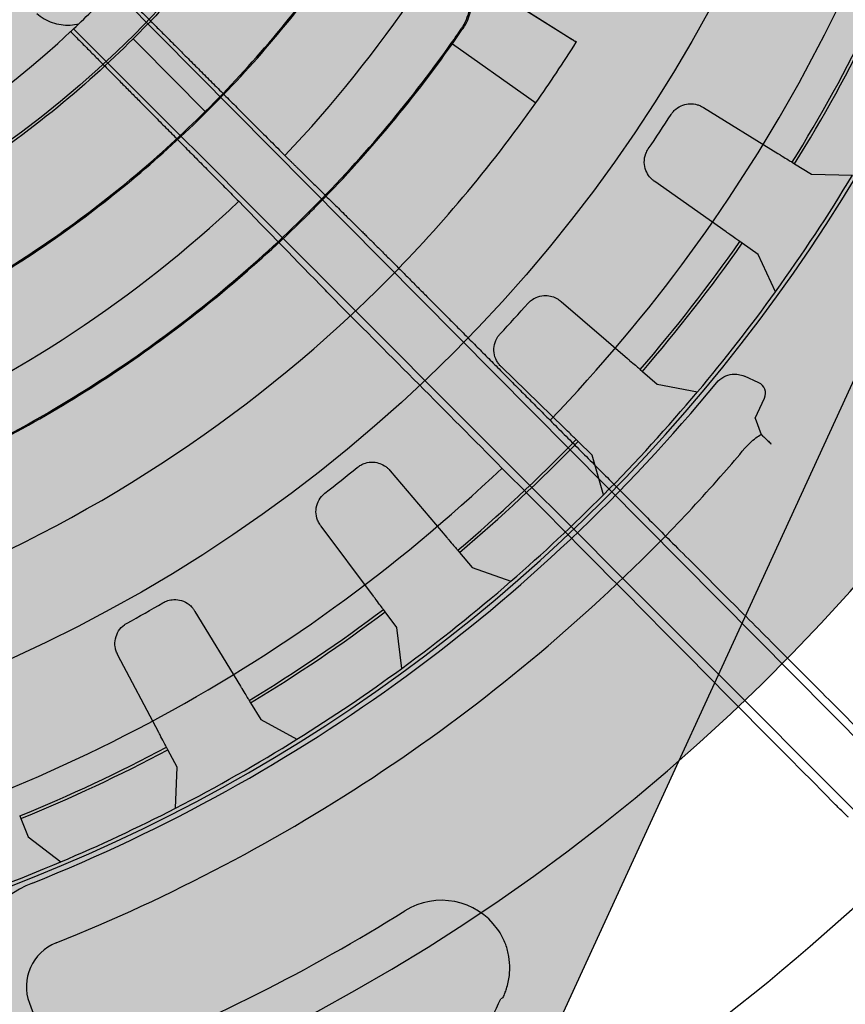
# Model space of a CAD drawing. Units: inches. Extents: x 238943 to 295860, y 83848 to 157945.
# Drawn here: x 283958 to 283976, y 90636 to 90657 of the extents above; entities that cross this region are included whole.
import ezdxf

# ---------------------------------------------------------------- set-up
doc = ezdxf.new("R2010")
doc.units = ezdxf.units.IN
doc.header["$MEASUREMENT"] = 0
doc.layers.add('CDM9L-VIS', color=7, linetype='Continuous')
doc.layers.add('disengagement disc left view-VIS', color=7, linetype='Continuous')
doc.styles.add('CONVERTER_1', font='txt.shx', dxfattribs={"width": 0.72})
doc.dimstyles.new('ME10_DIM_17', dxfattribs={"dimtxt": 62.5, "dimasz": 62.5, "dimexe": 50, "dimexo": 0, "dimtad": 1, "dimdec": 1, "dimdsep": 46, "dimtxsty": 'CONVERTER_1', "dimsah": 1, "dimcen": 0.09, "dimclrd": 2, "dimclre": 2, "dimclrt": 3, "dimadec": 0, "dimazin": 0, "dimtfac": 1, "dimtdec": 4, "dimtmove": 0, "dimatfit": 3, "dimfxl": 1, "dimtolj": 1, "dimtzin": 0, "dimarcsym": 0})

# ---------------------------------------------------------------- blocks, each defined once
blk = doc.blocks.new('disengagement disc left view')
at = {"true_color": 0xd9d9d9}
h = blk.add_hatch(color=254, dxfattribs=at)
edge = h.paths.add_edge_path()
edge.add_line((-58.805, -48.383), (-32.898, -83.926))
edge.add_line((-32.898, -83.926), (-27.811, -90.748))
edge.add_arc((-46.935, -105.007), 23.854, 0.8696, 36.7082, ccw=False)
edge.add_line((-23.083, -104.645), (-22.899, -112.512))
edge.add_arc((-17.377, -112.383), 5.524, 181.3399, 261.2104)
edge.add_arc((0, 0), 119.242, 261.21038, 272.58992)
edge.add_arc((0, 0), 119.242, 272.58992, 281.46935)
edge.add_arc((22.612, -111.447), 5.524, 281.4694, 361.3399)
edge.add_arc((88.509, -106.319), 60.581, 171.27185, 184.73359, ccw=False)
edge.add_arc((52.42, -102.879), 24.476, 146.4418, 166.4065, ccw=False)
edge.add_line((32.023, -89.349), (58.501, -49.559))
edge.add_line((58.501, -49.559), (63.018, -41.803))
edge.add_arc((0, 0), 75.622, 326.44179, 505.81272)
edge.add_arc((-63.325, 43.015), 0.93, 253.6737, 325.8127, ccw=False)
edge.add_arc((-64.308, 39.656), 2.57, 73.6737, 223.006)
edge.add_arc((-66.868, 37.269), 0.93, -29.133, 43.006, ccw=False)
edge.add_arc((1.508, -0.342), 77.107, 151.19025, 218.53826)
at = {"layer": 'disengagement disc left view-VIS', "extrusion": (0, 1, 0)}
for p, q in [((44.593, -39.05), (34.025, -29.795)), ((40.129, -35.141), (44.688, -39.133)), ((26.173, -36.263), (26.394, -36.57)), ((26.394, -36.57), (28.748, -39.832)), ((39.695, -38.613), (42.578, -41.418)), ((42.578, -41.418), (42.843, -41.675)), ((49.93, -43.006), (52.785, -45.454)), ((50.063, -48.436), (47.365, -45.816)), ((53.328, -45.921), (53.423, -46.002)), ((53.423, -46.002), (54.063, -46.551)), ((54.063, -46.551), (55.798, -46.876)), ((50.666, -49.022), (50.576, -48.935)), ((51.271, -49.61), (50.666, -49.022)), ((51.752, -51.308), (51.271, -49.61)), ((42.587, -50.287), (45.024, -53.152)), ((41.869, -55.671), (39.615, -52.661)), ((45.488, -53.698), (45.569, -53.793)), ((45.569, -53.793), (46.116, -54.435)), ((46.116, -54.435), (47.778, -55.028)), ((50.431, -55.055), (49.868, -54.681)), ((50.045, -56.541), (50.572, -55.747)), ((42.373, -56.345), (42.299, -56.245)), ((34.197, -56.33), (36.155, -59.541)), ((42.879, -57.02), (42.373, -56.345)), ((50.045, -56.541), (50.192, -57.267)), ((43.089, -58.772), (42.879, -57.02)), ((32.645, -61.536), (30.889, -58.21)), ((36.528, -60.153), (36.593, -60.259)), ((36.593, -60.259), (37.032, -60.979)), ((24.963, -60.986), (26.396, -64.464)), ((37.032, -60.979), (38.581, -61.824)), ((33.038, -62.28), (32.979, -62.169)), ((22.616, -65.885), (21.402, -62.325)), ((33.431, -63.026), (33.038, -62.28)), ((33.364, -64.789), (33.431, -63.026)), ((26.668, -65.126), (26.716, -65.242)), ((26.716, -65.242), (27.037, -66.022)), ((27.037, -66.022), (28.435, -67.099)), ((22.888, -66.681), (22.848, -66.563)), ((23.16, -67.479), (22.888, -66.681)), ((22.818, -69.21), (23.16, -67.479)), ((16.152, -68.496), (16.181, -68.618)), ((16.181, -68.618), (16.376, -69.438)), ((16.376, -69.438), (17.588, -70.721)), ((15.309, -76.51), (15.604, -77.982)), ((35.451, -79.457), (35.351, -79.477)), ((35.46, -79.442), (35.45, -79.457))]:
    blk.add_line(p, q, dxfattribs=at)
at = {"layer": 'disengagement disc left view-VIS'}
blk.add_lwpolyline([(-58.805, -48.383), (-32.898, -83.926), (-27.811, -90.748, -0.157662), (-23.083, -104.645), (-22.899, -112.512, 0.363331), (-18.221, -117.842, 0.049693), (5.388, -119.12, 0.038763), (23.711, -116.861, 0.363331), (28.134, -111.318, -0.058806), (28.629, -97.126, -0.087334), (32.023, -89.349), (58.501, -49.559), (63.018, -41.803, 0.994525), (-62.555, 42.492, -0.325591), (-63.586, 42.122, 0.762709), (-66.188, 37.903, -0.325591), (-66.055, 36.816, 0.302623), (-58.805, -48.383), (-58.805, -48.383)], format="xyb", close=True, dxfattribs=at)
for radius in [64, 44.625]:
    blk.add_circle((0, 0), radius, dxfattribs=at)
for centre, radius, start, end in [((0, 0), 55.325, 315.805, 316.561), ((0, 0), 55.377, 315.7916, 316.6445), ((0, 0), 59.769, 315.79158, 318.79158), ((0, 0), 70.375, 319.26839, 324.94477), ((0, 0), 70.5, 319.26859, 324.94457), ((0, 0), 64.875, 316.82232, 318.39084), ((0, 0), 72.875, 315.24725, 319.96591), ((0, 0), 70.375, 310.26839, 315.94477), ((0, 0), 70.5, 310.26859, 315.94457), ((0, 0), 64.875, 307.82232, 309.39084), ((0, 0), 72.875, 310.96591, 315.24725), ((0, 0), 73.255, 282.80816, 311.61613), ((0, 0), 72.875, 306.24725, 310.96591), ((0, 0), 64.875, 298.82232, 300.39084), ((0, 0), 70.375, 301.26839, 306.94477), ((0, 0), 70.5, 301.26859, 306.94457), ((0, 0), 72.875, 301.96591, 306.24725), ((0, 0), 64.875, 289.82232, 291.39084), ((0, 0), 76.018, 282.80816, 306.75638), ((0, 0), 70.375, 292.26839, 297.94477), ((0, 0), 72.875, 297.24725, 301.96591), ((0, 0), 70.5, 292.26859, 297.94457), ((0, 0), 72.875, 292.96591, 297.24725), ((0, 0), 70.375, 283.26839, 288.94477), ((0, 0), 70.5, 283.26859, 288.94457), ((0, 0), 72.875, 288.24725, 292.96591), ((0, 0), 72.875, 283.96591, 288.24725), ((0, 0), 72.875, 279.24725, 283.96591), ((17.303, -76.11), 4.797, 102.8082, 159.8863), ((17.303, -76.11), 2.034, 102.8082, 191.3399), ((33.034, -77.832), 2.966, 26.7479, 112.9975), ((0, 0), 81.587, 282.78047, 292.99752)]:
    blk.add_arc(centre, radius, start, end, dxfattribs=at)
for centre, major_axis, ratio, start_param, end_param in [((45.248, -27.64), (8.91, 10.175), 0.745432, 3.983415, 3.98405), ((50.154, -55.471), (0.491, 0.099), 0.998783, 5.498396, 7.067974)]:
    blk.add_ellipse(centre, major_axis=major_axis, ratio=ratio, start_param=start_param, end_param=end_param, dxfattribs=at)
for points, knots in [([(32.063, -31.189), (30.991, -32.289), (29.862, -33.333), (27.867, -34.997), (27.031, -35.645), (26.173, -36.263)], [-0.7809735, -0.7809735, -0.7809735, -0.7809735, -0.3180504, -0.3180504, 0, 0, 0, 0]), ([(40.036, -35.163), (40.232, -35.335), (40.392, -35.543), (40.624, -36.009), (40.694, -36.263), (40.731, -36.782), (40.699, -37.043), (40.572, -37.43), (40.511, -37.565), (40.36, -37.818), (40.271, -37.936), (40.17, -38.043)], [0, 0, 0, 0, 0.0781236, 0.0781236, 0.1562185, 0.1562185, 0.2343158, 0.2343158, 0.2785174, 0.2785174, 0.3227239, 0.3227239, 0.3227239, 0.3227239]), ([(40.265, -38.018), (40.444, -37.828), (40.584, -37.606), (40.771, -37.12), (40.817, -36.861), (40.805, -36.34), (40.748, -36.083), (40.585, -35.71), (40.512, -35.583), (40.339, -35.346), (40.239, -35.237), (40.129, -35.141)], [0, 0, 0, 0, 0.0781661, 0.0781661, 0.156289, 0.156289, 0.2343838, 0.2343838, 0.2784019, 0.2784019, 0.3224232, 0.3224232, 0.3224232, 0.3224232]), ([(26.173, -36.263), (23.823, -37.97), (20.933, -39.719), (12.068, -43.51), (6.256, -44.734), (-5.531, -44.867), (-11.392, -43.765), (-20.199, -40.219), (-23.347, -38.487), (-26.25, -36.407)], [-6.52702, -6.52702, -6.52702, -6.52702, -5.383275, -5.383275, -3.594268, -3.594268, -1.798629, -1.798629, -0.707833, -0.707833, -0.707833, -0.707833]), ([(-31.026, -38.084), (-28.608, -40.054), (-23.397, -43.531), (-14.734, -47.173), (-5.538, -49.109), (3.858, -49.27), (13.115, -47.648), (21.524, -44.447), (26.542, -41.424), (28.748, -39.832)], [0, 0, 0, 0, 0.190443, 0.380885, 0.571328, 0.761771, 0.952213, 1.142656, 1.308787, 1.308787, 1.308787, 1.308787]), ([(-31.022, -38.155), (-28.601, -40.124), (-23.383, -43.598), (-14.712, -47.235), (-5.509, -49.165), (3.892, -49.319), (13.154, -47.692), (21.56, -44.487), (26.576, -41.464), (28.779, -39.874)], [0.000971, 0.000971, 0.000971, 0.000971, 0.191323, 0.381674, 0.572026, 0.762378, 0.952729, 1.143081, 1.308787, 1.308787, 1.308787, 1.308787]), ([(44.593, -39.05), (44.639, -39.09), (44.694, -39.138), (44.781, -39.212), (44.828, -39.252), (44.895, -39.307), (44.927, -39.333), (44.963, -39.362), (44.975, -39.37), (44.977, -39.369)], [0.22218312, 0.22218312, 0.22218312, 0.22218312, 0.24069328, 0.24069328, 0.25920652, 0.25920652, 0.27772344, 0.27772344, 0.29537762, 0.29537762, 0.29537762, 0.29537762]), ([(44.97, -39.371), (44.955, -39.36), (44.929, -39.339), (44.876, -39.294), (44.838, -39.263), (44.771, -39.205), (44.731, -39.17), (44.695, -39.139)], [0.01485688, 0.01485688, 0.01485688, 0.01485688, 0.02963002, 0.02963002, 0.04444061, 0.04444061, 0.05827961, 0.05827961, 0.05827961, 0.05827961]), ([(-34.943, -42.893), (-32.22, -45.111), (-26.351, -49.028), (-16.594, -53.129), (-6.237, -55.31), (4.346, -55.491), (14.771, -53.665), (24.241, -50.059), (29.894, -46.654), (32.378, -44.861)], [0, 0, 0, 0, 0.190443, 0.380885, 0.571328, 0.761771, 0.952213, 1.142656, 1.308787, 1.308787, 1.308787, 1.308787]), ([(48.507, -43.08), (48.533, -43.05), (48.561, -43.022), (48.638, -42.954), (48.689, -42.916), (48.846, -42.823), (48.958, -42.782), (49.175, -42.742), (49.278, -42.739), (49.484, -42.765), (49.586, -42.795), (49.727, -42.861), (49.771, -42.886), (49.842, -42.934), (49.87, -42.956), (49.9, -42.98), (49.903, -42.983), (49.905, -42.985)], [-0.2718629, -0.2718629, -0.2718629, -0.2718629, -0.2630597, -0.2630597, -0.2491484, -0.2491484, -0.222671, -0.222671, -0.1998119, -0.1998119, -0.1765707, -0.1765707, -0.1653602, -0.1653602, -0.15739, -0.15739, -0.1566104, -0.1566104, -0.1566104, -0.1566104]), ([(47.342, -45.793), (47.315, -45.767), (47.289, -45.739), (47.233, -45.67), (47.203, -45.629), (47.124, -45.495), (47.086, -45.397), (47.036, -45.177), (47.031, -45.055), (47.066, -44.808), (47.109, -44.683), (47.214, -44.505), (47.258, -44.446), (47.309, -44.392)], [-0.1710923, -0.1710923, -0.1710923, -0.1710923, -0.159436, -0.159436, -0.1439771, -0.1439771, -0.1125026, -0.1125026, -0.0757076, -0.0757076, -0.0360008, -0.0360008, -0.0135008, -0.0135008, -0.0135008, -0.0135008]), ([(32.409, -44.903), (32.342, -44.951), (32.276, -44.999), (32.177, -45.07), (32.143, -45.094), (32.087, -45.134), (32.064, -45.15), (32.041, -45.167)], [-0.0454191, -0.0454191, -0.0454191, -0.0454191, -0.02089225, -0.02089225, -0.00855556, -0.00855556, 0, 0, 0, 0]), ([(52.784, -45.454), (52.816, -45.481), (52.846, -45.507), (52.96, -45.605), (53.054, -45.685), (53.186, -45.799), (53.249, -45.853), (53.303, -45.899), (53.318, -45.912), (53.328, -45.92)], [0.4694234, 0.4694234, 0.4694234, 0.4694234, 0.4813134, 0.4813134, 0.5183375, 0.5183375, 0.5553616, 0.5553616, 0.57425, 0.57425, 0.57425, 0.57425]), ([(-34.867, -48.357), (-32.128, -50.341), (-29.222, -52.091), (-21.128, -56.066), (-15.752, -57.82), (-2.463, -60.157), (5.476, -59.975), (20.974, -56.512), (28.364, -53.207), (34.881, -48.546)], [-28.268673, -28.268673, -28.268673, -28.268673, -26.019569, -26.019569, -22.286165, -22.286165, -17.06788, -17.06788, -11.749074, -11.749074, -11.749074, -11.749074]), ([(35.087, -48.398), (35.067, -48.412), (35.048, -48.427), (35.015, -48.45), (35.002, -48.46), (34.976, -48.478), (34.963, -48.487), (34.927, -48.513), (34.904, -48.53), (34.881, -48.546)], [0, 0, 0, 0, 0.0073726, 0.0073726, 0.01214313, 0.01214313, 0.01691551, 0.01691551, 0.02552484, 0.02552484, 0.02552484, 0.02552484]), ([(50.576, -48.935), (50.566, -48.925), (50.552, -48.912), (50.501, -48.862), (50.442, -48.805), (50.317, -48.683), (50.229, -48.598), (50.121, -48.493), (50.092, -48.465), (50.062, -48.436)], [0.0181357, 0.0181357, 0.0181357, 0.0181357, 0.037024, 0.037024, 0.0740481, 0.0740481, 0.1110722, 0.1110722, 0.1229622, 0.1229622, 0.1229622, 0.1229622]), ([(41.17, -50.138), (41.223, -50.094), (41.28, -50.057), (41.407, -49.99), (41.477, -49.963), (41.659, -49.915), (41.774, -49.905), (41.983, -49.922), (42.078, -49.944), (42.252, -50.012), (42.33, -50.055), (42.437, -50.134), (42.47, -50.163), (42.524, -50.215), (42.546, -50.239), (42.566, -50.263)], [-0.2439859, -0.2439859, -0.2439859, -0.2439859, -0.226081, -0.226081, -0.2063122, -0.2063122, -0.1760961, -0.1760961, -0.1505402, -0.1505402, -0.1271313, -0.1271313, -0.1155584, -0.1155584, -0.1070565, -0.1070565, -0.1070565, -0.1070565]), ([(39.595, -52.635), (39.583, -52.619), (39.571, -52.601), (39.544, -52.561), (39.53, -52.537), (39.49, -52.464), (39.467, -52.412), (39.41, -52.245), (39.392, -52.126), (39.399, -51.888), (39.424, -51.772), (39.514, -51.547), (39.583, -51.44), (39.705, -51.311), (39.743, -51.277), (39.782, -51.246)], [-0.1783259, -0.1783259, -0.1783259, -0.1783259, -0.1718773, -0.1718773, -0.1634432, -0.1634432, -0.1464885, -0.1464885, -0.11023, -0.11023, -0.0743692, -0.0743692, -0.0361342, -0.0361342, -0.0208742, -0.0208742, -0.0208742, -0.0208742]), ([(45.024, -53.152), (45.051, -53.183), (45.076, -53.214), (45.174, -53.329), (45.254, -53.422), (45.367, -53.555), (45.42, -53.618), (45.466, -53.672), (45.479, -53.687), (45.487, -53.697)], [0.4694234, 0.4694234, 0.4694234, 0.4694234, 0.4813134, 0.4813134, 0.5183375, 0.5183375, 0.5553616, 0.5553616, 0.57425, 0.57425, 0.57425, 0.57425]), ([(48.651, -54.766), (48.749, -54.68), (48.862, -54.613), (49.108, -54.527), (49.238, -54.509), (49.456, -54.52), (49.544, -54.537), (49.713, -54.592), (49.793, -54.631), (49.868, -54.681)], [0, 0, 0, 0, 0.0390638, 0.0390638, 0.0780977, 0.0780977, 0.1047736, 0.1047736, 0.1314538, 0.1314538, 0.1314538, 0.1314538]), ([(32.82, -55.961), (32.873, -55.93), (32.928, -55.904), (33.052, -55.859), (33.121, -55.842), (33.306, -55.817), (33.422, -55.821), (33.631, -55.866), (33.723, -55.9), (33.892, -55.994), (33.968, -56.051), (34.067, -56.15), (34.097, -56.185), (34.144, -56.247), (34.163, -56.275), (34.18, -56.303)], [-0.2320561, -0.2320561, -0.2320561, -0.2320561, -0.2136757, -0.2136757, -0.1922251, -0.1922251, -0.157011, -0.157011, -0.1270758, -0.1270758, -0.0987236, -0.0987236, -0.0847942, -0.0847942, -0.0746481, -0.0746481, -0.0746481, -0.0746481]), ([(42.298, -56.244), (42.29, -56.233), (42.278, -56.218), (42.236, -56.161), (42.186, -56.095), (42.082, -55.955), (42.008, -55.857), (41.918, -55.736), (41.894, -55.704), (41.869, -55.671)], [0.0181357, 0.0181357, 0.0181357, 0.0181357, 0.037024, 0.037024, 0.0740481, 0.0740481, 0.1110722, 0.1110722, 0.1229622, 0.1229622, 0.1229622, 0.1229622]), ([(30.874, -58.181), (30.863, -58.162), (30.854, -58.142), (30.832, -58.092), (30.82, -58.062), (30.789, -57.969), (30.774, -57.905), (30.751, -57.72), (30.758, -57.599), (30.813, -57.366), (30.862, -57.255), (30.997, -57.054), (31.084, -56.965), (31.216, -56.874), (31.245, -56.855), (31.276, -56.838)], [-0.183092, -0.183092, -0.183092, -0.183092, -0.1762982, -0.1762982, -0.1663455, -0.1663455, -0.1466073, -0.1466073, -0.1102574, -0.1102574, -0.0737812, -0.0737812, -0.0363229, -0.0363229, -0.0257673, -0.0257673, -0.0257673, -0.0257673]), ([(49.404, -57.743), (49.571, -57.597), (49.757, -57.473), (50.024, -57.335), (50.11, -57.297), (50.192, -57.265)], [0, 0, 0, 0, 0.678875, 0.678875, 1.003363, 1.003363, 1.003363, 1.003363]), ([(50.226, -57.311), (50.228, -57.313), (50.237, -57.324), (50.269, -57.365), (50.292, -57.395), (50.349, -57.47), (50.384, -57.516), (50.461, -57.618), (50.502, -57.674), (50.544, -57.732), (50.545, -57.733), (50.545, -57.734)], [0, 0, 0, 0, 0.01860927, 0.01860927, 0.0377461, 0.0377461, 0.05795007, 0.05795007, 0.0790231, 0.0790231, 0.07937026, 0.07937026, 0.07937026, 0.07937026]), ([(45.49, -60.905), (46.466, -60.176), (47.426, -59.416), (48.703, -58.348), (49.059, -58.044), (49.404, -57.743)], [0, 0, 0, 0, 3.652874, 3.652874, 5.094784, 5.094784, 5.094784, 5.094784]), ([(36.155, -59.541), (36.176, -59.576), (36.197, -59.61), (36.275, -59.739), (36.34, -59.844), (36.43, -59.993), (36.473, -60.063), (36.51, -60.124), (36.521, -60.141), (36.527, -60.152)], [0.4694234, 0.4694234, 0.4694234, 0.4694234, 0.4813134, 0.4813134, 0.5183375, 0.5183375, 0.5553616, 0.5553616, 0.57425, 0.57425, 0.57425, 0.57425]), ([(23.662, -60.406), (23.732, -60.378), (23.805, -60.359), (23.968, -60.335), (24.058, -60.334), (24.257, -60.358), (24.364, -60.389), (24.574, -60.492), (24.673, -60.565), (24.802, -60.702), (24.842, -60.754), (24.897, -60.843), (24.916, -60.878), (24.939, -60.927), (24.945, -60.942), (24.951, -60.956)], [-0.2043307, -0.2043307, -0.2043307, -0.2043307, -0.1816312, -0.1816312, -0.154494, -0.154494, -0.1206281, -0.1206281, -0.0836344, -0.0836344, -0.0639856, -0.0639856, -0.0519771, -0.0519771, -0.0471147, -0.0471147, -0.0471147, -0.0471147]), ([(21.392, -62.295), (21.386, -62.276), (21.38, -62.258), (21.367, -62.21), (21.36, -62.18), (21.343, -62.089), (21.338, -62.026), (21.34, -61.843), (21.362, -61.724), (21.449, -61.5), (21.512, -61.397), (21.674, -61.215), (21.773, -61.138), (21.922, -61.062), (21.96, -61.045), (21.999, -61.031)], [-0.1810787, -0.1810787, -0.1810787, -0.1810787, -0.1751298, -0.1751298, -0.1657779, -0.1657779, -0.1469239, -0.1469239, -0.1105185, -0.1105185, -0.0739956, -0.0739956, -0.0362456, -0.0362456, -0.0236975, -0.0236975, -0.0236975, -0.0236975]), ([(32.979, -62.168), (32.972, -62.157), (32.963, -62.14), (32.93, -62.076), (32.892, -62.004), (32.81, -61.849), (32.753, -61.74), (32.682, -61.607), (32.664, -61.572), (32.645, -61.536)], [0.0181357, 0.0181357, 0.0181357, 0.0181357, 0.037024, 0.037024, 0.0740481, 0.0740481, 0.1110722, 0.1110722, 0.1229622, 0.1229622, 0.1229622, 0.1229622]), ([(26.395, -64.464), (26.411, -64.502), (26.426, -64.539), (26.484, -64.678), (26.531, -64.792), (26.597, -64.953), (26.628, -65.029), (26.656, -65.095), (26.663, -65.113), (26.668, -65.125)], [0.4694234, 0.4694234, 0.4694234, 0.4694234, 0.4813134, 0.4813134, 0.5183375, 0.5183375, 0.5553616, 0.5553616, 0.57425, 0.57425, 0.57425, 0.57425]), ([(22.847, -66.562), (22.843, -66.549), (22.837, -66.531), (22.814, -66.464), (22.787, -66.386), (22.731, -66.221), (22.691, -66.104), (22.643, -65.961), (22.63, -65.924), (22.616, -65.885)], [0.0181357, 0.0181357, 0.0181357, 0.0181357, 0.037024, 0.037024, 0.0740481, 0.0740481, 0.1110722, 0.1110722, 0.1229622, 0.1229622, 0.1229622, 0.1229622]), ([(35.46, -79.442), (35.498, -79.386), (35.534, -79.328), (35.601, -79.212), (35.633, -79.153), (35.708, -79.004), (35.748, -78.915), (35.854, -78.641), (35.906, -78.456), (35.969, -78.093), (35.985, -77.915), (35.98, -77.563), (35.963, -77.387), (35.904, -77.093), (35.873, -76.977), (35.793, -76.74), (35.742, -76.616), (35.682, -76.498)], [0, 0, 0, 0, 0.202799, 0.202799, 0.420482, 0.420482, 0.768001, 0.768001, 1.492539, 1.492539, 2.140111, 2.140111, 2.736702, 2.736702, 3.114246, 3.114246, 3.51188, 3.51188, 3.51188, 3.51188]), ([(34.348, -81.009), (34.354, -80.999), (34.361, -80.989), (34.699, -80.474), (35.029, -79.97), (35.351, -79.477)], [2.3505077, 2.3505077, 2.3505077, 2.3505077, 2.3538253, 2.3538253, 2.5206952, 2.5206952, 2.5206952, 2.5206952])]:
    blk.add_open_spline(points, degree=3, knots=knots, dxfattribs=at)
for points, degree in [([(28.748, -39.832), (31.059, -38.164), (33.224, -36.295), (35.212, -34.252)], 3), ([(28.779, -39.874), (31.092, -38.205), (33.26, -36.333), (35.249, -34.288)], 3), ([(32.378, -44.861), (34.977, -42.985), (37.413, -40.883), (39.648, -38.586)], 3), ([(32.777, -44.635), (35.244, -42.824), (37.561, -40.807), (39.695, -38.613)], 3), ([(39.648, -38.586), (39.651, -38.583), (39.654, -38.58), (39.657, -38.576)], 3), ([(39.657, -38.576), (39.66, -38.573), (39.663, -38.57), (39.666, -38.567)], 3), ([(44.695, -39.139), (44.693, -39.137), (44.69, -39.135), (44.688, -39.133)], 3), ([(44.97, -39.371), (44.968, -39.373), (44.967, -39.374), (44.966, -39.376)], 3), ([(35.087, -48.398), (37.866, -46.38), (40.46, -44.13), (42.843, -41.675)], 3), ([(-34.976, -42.934), (-32.65, -44.829), (-27.688, -48.241), (-19.514, -52.086), (-10.826, -54.558), (-1.852, -55.591), (7.17, -55.158), (16.004, -53.27), (24.415, -49.977), (29.593, -46.903), (32.041, -45.167)], 3), ([(49.905, -42.985), (49.913, -42.992), (49.922, -42.999), (49.93, -43.006)], 3), ([(32.777, -44.635), (32.655, -44.725), (32.532, -44.815), (32.409, -44.903)], 3), ([(47.365, -45.816), (47.357, -45.808), (47.349, -45.801), (47.342, -45.793)], 3), ([(42.566, -50.263), (42.574, -50.271), (42.581, -50.279), (42.587, -50.287)], 3), ([(39.615, -52.661), (39.608, -52.653), (39.602, -52.644), (39.595, -52.635)], 3), ([(34.18, -56.303), (34.185, -56.312), (34.191, -56.321), (34.197, -56.33)], 3), ([(50.192, -57.267), (50.209, -57.289), (50.226, -57.311)], 2), ([(30.889, -58.21), (30.884, -58.2), (30.879, -58.191), (30.874, -58.181)], 3), ([(24.951, -60.956), (24.955, -60.966), (24.959, -60.976), (24.963, -60.986)], 3), ([(21.402, -62.325), (21.399, -62.315), (21.396, -62.305), (21.392, -62.295)], 3)]:
    blk.add_open_spline(points, degree=degree, dxfattribs=at)
blk = doc.blocks.new('cdm9 side view 2D')
at = {"true_color": 0xf0f0f0}
h = blk.add_hatch(color=7, dxfattribs=at)
edge = h.paths.add_edge_path()
edge.add_arc((-158.399, -173.447), 15, 348.4592, 359.8, ccw=False)
edge.add_line((-143.703, -176.448), (-145.149, -183.532))
edge.add_arc((-130.452, -186.533), 15, 168.4592, 179.8688)
edge.add_line((-145.452, -186.498), (-145.494, -204.92))
edge.add_arc((-140.494, -204.932), 5, 179.8688, 224.9813)
edge.add_line((-144.031, -208.466), (-141.792, -210.707))
edge.add_arc((-142.499, -211.414), 1, -0.0221, 44.9813, ccw=False)
edge.add_line((-141.499, -211.414), (-141.5, -214.75))
edge.add_arc((-141.49, -215.834), 1.084, 90.5315, 177.8852)
edge.add_line((-142.573, -215.794), (-142.573, -220))
edge.add_line((-142.573, -220), (-141.333, -220))
edge.add_line((-141.333, -220), (-140.931, -231.523))
edge.add_arc((-125.94, -231), 15, 182, 270)
edge.add_line((-125.94, -246), (-19.747, -246))
edge.add_arc((-19.747, -247.101), 1.101, -22.2523, 90, ccw=False)
edge.add_line((-18.728, -247.517), (-18.228, -247.517))
edge.add_line((-18.228, -247.517), (-18.228, -248))
edge.add_line((-18.228, -248), (-16.292, -248))
edge.add_line((-16.292, -248), (-16.292, -253.639))
edge.add_line((-16.292, -253.639), (-14.211, -253.696))
edge.add_line((-14.211, -253.696), (-14.211, -264.7))
edge.add_line((-14.211, -264.7), (-16.153, -264.7))
edge.add_line((-16.153, -264.7), (-16.153, -273.7))
edge.add_arc((-14.613, -273.7), 1.54, 180, 256.9449)
edge.add_arc((-9.961, -275.2), 5, 180, 270)
edge.add_line((-9.961, -280.2), (3.539, -280.2))
edge.add_arc((3.539, -275.2), 5, 270, 360)
edge.add_arc((10.079, -275.2), 1.54, 103.0551, 180, ccw=False)
edge.add_line((9.731, -273.7), (9.731, -264.7))
edge.add_line((9.731, -264.7), (7.789, -264.7))
edge.add_line((7.789, -264.7), (7.789, -253.696))
edge.add_line((7.789, -253.696), (9.869, -253.696))
edge.add_line((9.869, -253.696), (9.869, -248))
edge.add_line((9.869, -248), (12.306, -248))
edge.add_line((12.306, -248), (12.306, -247.517))
edge.add_arc((13.411, -247.159), 1.162, 94.2639, 197.9884, ccw=False)
edge.add_line((13.324, -246), (18.246, -246))
edge.add_arc((17.804, -247.397), 1.466, -4.702, 72.4497, ccw=False)
edge.add_line((19.265, -247.517), (19.265, -248))
edge.add_line((19.265, -248), (22.311, -248))
edge.add_line((22.311, -248), (22.311, -253.639))
edge.add_line((22.311, -253.639), (23.782, -253.639))
edge.add_line((23.782, -253.639), (23.782, -264.7))
edge.add_line((23.782, -264.7), (22.365, -264.7))
edge.add_line((22.365, -264.7), (22.365, -273.7))
edge.add_arc((24.855, -273.7), 2.49, 180, 212.2887)
edge.add_arc((23.061, -274.834), 0.367, 212.2887, 265.5152)
edge.add_arc((28.032, -275.2), 5, 180, 270)
edge.add_line((28.032, -280.2), (41.532, -280.2))
edge.add_arc((41.532, -275.2), 5, 270, 360)
edge.add_line((46.532, -275.2), (46.764, -274.9))
edge.add_arc((45.211, -273.659), 1.988, 321.3939, 358.8284)
edge.add_line((47.199, -273.7), (47.199, -264.7))
edge.add_line((47.199, -264.7), (45.782, -264.7))
edge.add_line((45.782, -264.7), (45.782, -253.639))
edge.add_line((45.782, -253.639), (47.252, -253.639))
edge.add_line((47.252, -253.639), (47.252, -248))
edge.add_line((47.252, -248), (50.299, -248))
edge.add_line((50.299, -248), (50.299, -247.517))
edge.add_line((50.299, -247.517), (50.388, -244.96))
edge.add_arc((45.48, -231.41), 14.412, 289.9098, 359.5473)
edge.add_arc((71.689, -231.027), 11.807, 158.1704, 182.4109, ccw=False)
edge.add_arc((61.747, -227.129), 1.132, 93.9586, 154.1795, ccw=False)
edge.add_line((61.669, -226), (62, -226))
edge.add_line((62, -226), (62, -227))
edge.add_arc((64.704, -225.7), 3, 205.6793, 258.5301)
edge.add_line((64.107, -228.64), (69.247, -228.7))
edge.add_arc((69.282, -225.677), 3.023, 269.3321, 334.0502)
edge.add_line((72, -227), (72, -226))
edge.add_line((72, -226), (72.534, -226))
edge.add_line((72.534, -226), (72.534, -225.035))
edge.add_line((72.534, -225.035), (72.584, -223.588))
edge.add_arc((77.376, -214.811), 10, 204.7658, 241.3715, ccw=False)
edge.add_arc((107.544, -203.614), 42.157, 197.0858, 201.4055, ccw=False)
edge.add_line((67.248, -216), (58.602, -189.364))
edge.add_arc((68.113, -186.277), 10, 135.4482, 197.9838, ccw=False)
edge.add_arc((63.947, -177.945), 3.239, 182.8533, 203.9649, ccw=False)
edge.add_line((60.712, -178.107), (57.688, -91.511))
edge.add_arc((65.687, -91.232), 8.004, 166.4141, 182, ccw=False)
edge.add_line((57.907, -89.352), (67.761, -49.617))
edge.add_arc((75.526, -51.543), 8, 145.6881, 166.0717, ccw=False)
edge.add_arc((0, 0), 83.438, 325.68807, 407.55583)
edge.add_arc((58.334, 63.785), 3, 148.6216, 227.5558, ccw=False)
edge.add_arc((48.754, 69.628), 8.221, 328.6216, 501.3784)
edge.add_arc((39.987, 76.632), 3, 242.4442, 321.3784, ccw=False)
edge.add_arc((-2.672, -14.064), 97.23, 64.88282, 121.32697)
edge.add_arc((-54.456, 70.833), 2.215, 219.4302, 303.7656, ccw=False)
edge.add_arc((-57.206, 68.572), 1.345, 39.4302, 71.9907)
edge.add_arc((-82.901, -47.284), 120.01, 77.43329, 90.81373)
edge.add_arc((-81.616, -50.849), 123.599, 91.38609, 102.75502)
edge.add_arc((-57.928, 14.863), 74.871, 132.9104, 157.14395)
edge.add_arc((-6.832, -9.638), 131.5, 155.95416, 175.79694)
edge.add_arc((1929.174, -151.424), 2072.691, 175.810438, 180.61026)
blk.add_lwpolyline([(67.248, -216), (58.602, -189.364, -0.279843), (60.987, -179.261, -0.092378), (60.712, -178.107), (57.688, -91.511, -0.068111), (57.907, -89.352), (67.761, -49.617, -0.089176), (68.918, -47.034, 0.373227), (56.31, 61.571, -0.358713), (55.773, 65.347, 0.938709), (42.331, 74.76, -0.358713), (38.599, 73.972, 0.251387), (-53.224, 68.992, -0.385544), (-56.167, 69.426, 0.143036), (-56.79, 69.851, 0.05845), (-84.605, 72.714, 0.049647), (-108.904, 69.7, 0.106135), (-126.92, 43.944, 0.086797), (-137.978, 0, 0.020946), (-143.399, -173.499, -0.049524)], format="xyb")
at = {"layer": 'CDM9L-VIS'}
blk.add_arc((0, 0), 73.036, 303.60988, 135.03534, dxfattribs=at)
at = {"layer": 'CDM9L-VIS', "rotation": 72.35885255592996}
blk.add_blockref('disengagement disc left view', (0, 0), dxfattribs=at)
blk = doc.blocks.new('*D212')
at = {"lineweight": -2, "transparency": 16777216}
for p, q in [((284022.565, 90673.302), (284022.565, 90145.64)), ((283770.397, 89923.368), (283770.397, 90245.64)), ((283832.897, 90195.64), (283960.065, 90195.64)), ((284022.565, 90195.64), (284133.457, 90195.64))]:
    blk.add_line(p, q, dxfattribs=at)
at = {"transparency": 16777216}
for points in [[(283832.897, 90206.057), (283832.897, 90185.224), (283770.397, 90195.64)], [(283960.065, 90206.057), (283960.065, 90185.224), (284022.565, 90195.64)]]:
    blk.add_solid(points, dxfattribs=at)
at = {"layer": 'Defpoints', "color": 0, "transparency": 16777216}
for p in [(284022.565, 90673.302), (283770.397, 90195.64), (283770.397, 89923.368)]:
    blk.add_point(p, dxfattribs=at)
at = {"transparency": 16777216, "insert": (284194.082, 90195.64), "char_height": 62.5, "attachment_point": 5, "rotation": 0.0001, "style": 'CONVERTER_1'}
blk.add_mtext('\\A1;525', dxfattribs=at)

msp = doc.modelspace()

# ---------------------------------------------------------------- linework, layer by layer
at = {"extrusion": (0, 1, 0)}
msp.add_line((283960.486, 90657.526), (283977.35, 90640.506), dxfattribs=at)
for radius, start, end in [(77.5, 0.84707, 358.62903), (26.383, 316.3607, 355.434), (34.435, 316.0545, 347.1037), (21.25, 313.2222, 316.4909), (21.25, 280.8203, 312.9852), (26.383, 273.9771, 313.3263), (34.435, 282.3724, 313.6309), (46.5, 306.8679, 322.6082)]:
    msp.add_arc((283945.074, 90672.156), radius, start, end)
for points, weights in [([(283960.539, 90657.582), (283962.158, 90655.961), (283964.167, 90653.948)], [38.5271351178, 34.8808459004, 31.2128696473]), ([(283959.562, 90656.611), (283961.175, 90654.984), (283963.177, 90652.963)], [1, 1.00586215447, 1]), ([(283966.333, 90651.81), (283967.961, 90650.174), (283969.867, 90648.259)], [24.9367243518, 23.163626884, 21.3842553704]), ([(283969.867, 90648.259), (283972.996, 90645.125), (283977.048, 90641.067)], [24.0745590806, 21.3780118245, 18.669640979])]:
    msp.add_rational_spline(points, weights, degree=2)
for points, knots in [([(283958.835, 90656.999), (283958.932, 90656.913), (283959.046, 90656.847), (283959.292, 90656.762), (283959.422, 90656.744), (283959.616, 90656.755), (283959.68, 90656.764), (283959.742, 90656.78)], [0, 0, 0, 0, 0.0781289, 0.0781289, 0.1562578, 0.1562578, 0.1947602, 0.1947602, 0.1947602, 0.1947602]), ([(283966.066, 90652.075), (283966.097, 90652.045), (283966.127, 90652.015), (283966.214, 90651.928), (283966.279, 90651.864), (283966.333, 90651.81)], [0.93770273, 0.93770273, 0.93770273, 0.93770273, 0.9626975, 0.9626975, 1.01789791, 1.01789791, 1.01789791, 1.01789791]), ([(283965.301, 90650.785), (283965.298, 90650.788), (283965.294, 90650.792), (283965.272, 90650.815), (283965.252, 90650.834), (283965.209, 90650.879), (283965.184, 90650.904), (283965.12, 90650.969), (283965.079, 90651.01), (283965.038, 90651.053)], [-0.53413093, -0.53413093, -0.53413093, -0.53413093, -0.53006349, -0.53006349, -0.50982137, -0.50982137, -0.48588142, -0.48588142, -0.44893146, -0.44893146, -0.44893146, -0.44893146]), ([(283975.988, 90640.012), (283975.991, 90640.009), (283975.994, 90640.006), (283976.004, 90639.996), (283976.011, 90639.989), (283976.018, 90639.982)], [0.62707674, 0.62707674, 0.62707674, 0.62707674, 0.63024379, 0.63024379, 0.63784272, 0.63784272, 0.63784272, 0.63784272]), ([(283976.281, 90639.728), (283976.268, 90639.739), (283976.243, 90639.761), (283976.168, 90639.834), (283976.115, 90639.885), (283976.041, 90639.959), (283976.03, 90639.97), (283976.018, 90639.982)], [0.5202277, 0.5202277, 0.5202277, 0.5202277, 0.5891856, 0.5891856, 0.6655621, 0.6655621, 0.6789005, 0.6789005, 0.6789005, 0.6789005])]:
    msp.add_open_spline(points, degree=3, knots=knots)
for points in [[(283959.562, 90656.611), (283959.584, 90656.631), (283959.605, 90656.651), (283959.627, 90656.671)], [(283959.627, 90656.671), (283965.272, 90651.022), (283970.917, 90645.374), (283976.562, 90639.725)], [(283963.177, 90652.963), (283963.803, 90652.32), (283964.428, 90651.679), (283965.038, 90651.053)], [(283965.301, 90650.785), (283966.441, 90649.639), (283967.632, 90648.441), (283968.834, 90647.232)], [(283968.834, 90647.232), (283970.966, 90645.081), (283973.402, 90642.623), (283975.988, 90640.012)]]:
    msp.add_open_spline(points, degree=3)
msp.add_rational_spline([(283964.167, 90653.948), (283964.593, 90653.529), (283965.539, 90652.595), (283966.066, 90652.075)], [83.5453099472, 81.7260929941, 77.949997093, 75.992907241], degree=2, knots=[920.4455723, 920.4455723, 920.4455723, 920.7897729, 921.159481, 921.159481, 921.159481])

# ---------------------------------------------------------------- block references
at = {"xscale": 0.5, "yscale": 0.5, "zscale": 0.5, "rotation": 296.6028045387635}
msp.add_blockref('cdm9 side view 2D', (283945.156, 90672.328), dxfattribs=at)

# ---------------------------------------------------------------- dimensions: what is measured, and where the dimension line sits
dim = msp.add_linear_dim(base=(283770.397, 90195.64), p1=(284022.565, 90673.302), p2=(283770.397, 89923.368), text='525', dimstyle='ME10_DIM_17', override={"dimclrd": 256, "dimclre": 256, "dimclrt": 256})
dim.commit()
dim.dimension.update_dxf_attribs({"geometry": '*D212', "text_midpoint": (284194.082, 90195.64), "dimtype": 160, "text_rotation": 0.0001})

doc.saveas('drawing.dxf')
